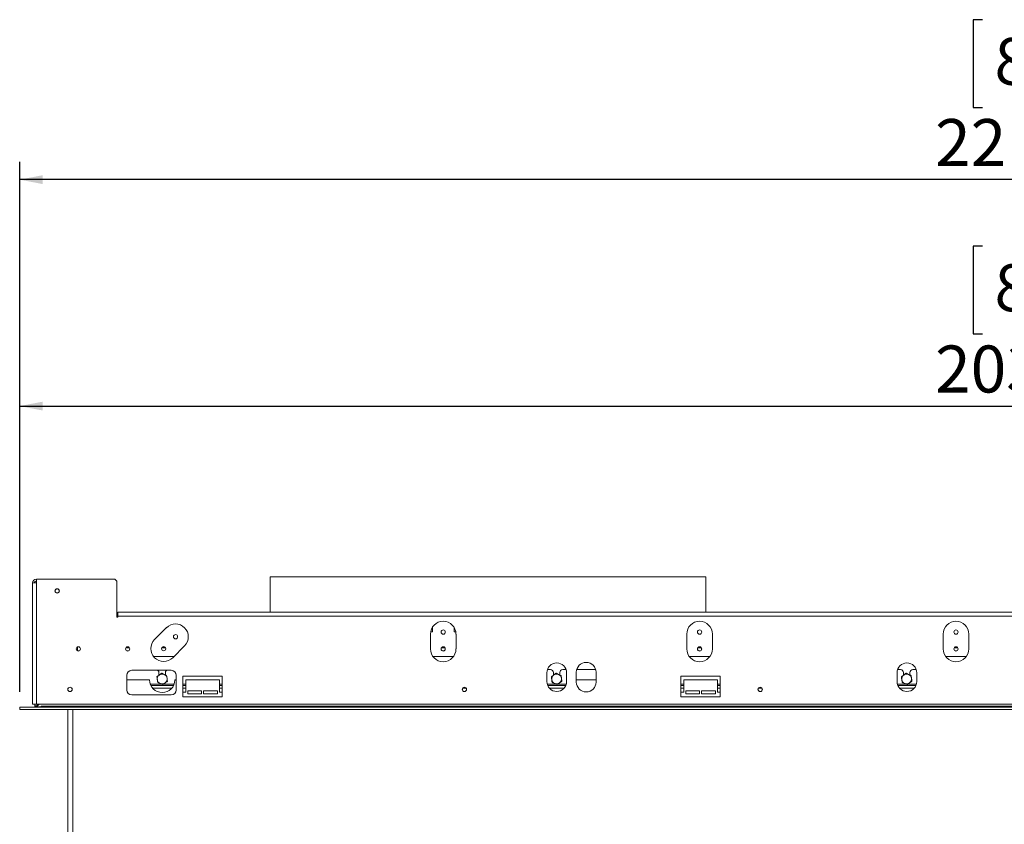
# Model space of a CAD drawing. Units: millimetres. Extents: x 47 to 5416, y 61 to 4051.
# Drawn here: x 292 to 1401, y 2705 to 3611 of the extents above; entities that cross this region are included whole.
import ezdxf

# ---------------------------------------------------------------- set-up
doc = ezdxf.new("R2010")
doc.units = ezdxf.units.MM
doc.header["$LTSCALE"] = 20
doc.layers.add('FORMAT', color=7, linetype='Continuous')
doc.styles.add('SLDTEXTSTYLE1', font='TXT', dxfattribs={"width": 0.75})
doc.dimstyles.new('SLDDIMSTYLE0', dxfattribs={"dimtxt": 52.916667, "dimasz": 26, "dimexe": 0, "dimexo": 0.0625, "dimgap": 13.229167, "dimtad": 1, "dimdec": 0, "dimlfac": 0.9, "dimrnd": 1e-09, "dimzin": 12, "dimdsep": 46, "dimtxsty": 'SLDTEXTSTYLE1', "dimsah": 1, "dimcen": 0.09, "dimadec": 0, "dimazin": 3, "dimtfac": 1, "dimtdec": 0, "dimtofl": 0, "dimtmove": 0, "dimatfit": 3, "dimfxl": 0, "dimfrac": 2, "dimtolj": 1, "dimtzin": 12, "dimarcsym": 0})

# ---------------------------------------------------------------- blocks, each defined once
blk = doc.blocks.new('_D')
at = {"layer": 'FORMAT', "color": 7}
for p, q in [((1377, 3355.7), (1366.3, 3355.7)), ((1366.3, 3355.7), (1366.3, 3256.9)), ((1558.6, 3355.7), (1569.3, 3355.7)), ((1569.3, 3355.7), (1569.3, 3256.9)), ((1519.1, 3344.7), (1472.9, 3267.8)), ((1366.3, 3256.9), (1377, 3256.9)), ((1569.3, 3256.9), (1558.6, 3256.9)), ((292, 2853.9), (292, 3195.6)), ((2553.1, 2856.6), (2553.1, 3195.6)), ((292, 3175.6), (2553.1, 3175.6))]:
    blk.add_line(p, q, dxfattribs=at)
for points in [[(292, 3175.6), (318, 3170.6), (318, 3180.6)], [(2553.1, 3175.6), (2527.1, 3180.6), (2527.1, 3170.6)]]:
    blk.add_solid(points, dxfattribs=at)
at = {"layer": 'FORMAT', "color": 7, "attachment_point": 1, "style": 'SLDTEXTSTYLE1'}
for s, insert, char_height in [('1', (1468.6, 3354), 37), ('80', (1390.4, 3335.3), 52.92), ('"', (1523.4, 3335.3), 52.9), ('8', (1496, 3304.6), 37), ('2035mm', (1323.5, 3243.8), 52.92)]:
    blk.add_mtext(s, dxfattribs=dict(at, insert=insert, char_height=char_height))
blk = doc.blocks.new('_D_1')
at = {"layer": 'FORMAT', "color": 7}
for p, q in [((1377, 3610.7), (1366.3, 3610.7)), ((1366.3, 3610.7), (1366.3, 3511.9)), ((1558.6, 3610.7), (1569.3, 3610.7)), ((1569.3, 3610.7), (1569.3, 3511.9)), ((1519.1, 3599.8), (1472.9, 3522.8)), ((1366.3, 3511.9), (1377, 3511.9)), ((1569.3, 3511.9), (1558.6, 3511.9)), ((292, 2853.9), (292, 3450.6)), ((2750.3, 2962.2), (2750.3, 3450.6)), ((2750.3, 3430.6), (292, 3430.6))]:
    blk.add_line(p, q, dxfattribs=at)
for points in [[(292, 3430.6), (318, 3425.6), (318, 3435.6)], [(2750.3, 3430.6), (2724.3, 3435.6), (2724.3, 3425.6)]]:
    blk.add_solid(points, dxfattribs=at)
at = {"layer": 'FORMAT', "color": 7, "attachment_point": 1, "style": 'SLDTEXTSTYLE1'}
for s, insert, char_height in [('1', (1468.6, 3609.1), 37), ('87', (1390.4, 3590.3), 52.92), ('"', (1523.4, 3590.3), 52.9), ('8', (1496, 3559.7), 37), ('2213mm', (1323.5, 3498.8), 52.92)]:
    blk.add_mtext(s, dxfattribs=dict(at, insert=insert, char_height=char_height))

msp = doc.modelspace()

# ---------------------------------------------------------------- linework, layer by layer
at = {"color": 7, "linetype": 'Continuous', "lineweight": 15}
for p, q in [((306.4, 2976.4), (306.4, 2839.8)), ((310.9, 2976.4), (306.4, 2976.4)), ((399.2, 2980.9), (310.9, 2980.9)), ((310.9, 2980.9), (310.9, 2976.4)), ((310.9, 2976.4), (310.9, 2839.8)), ((401.4, 2978.6), (399.2, 2980.9)), ((401.4, 2978.6), (401.4, 2938.1)), ((574.3, 2983.3), (574.3, 2943.6)), ((1065.3, 2983.3), (574.3, 2983.3)), ((1065.3, 2943.6), (1065.3, 2983.3)), ((402.6, 2939.2), (402.6, 2943.6)), ((2700.3, 2943.6), (402.6, 2943.6)), ((401.4, 2938.1), (402.6, 2938.1)), ((402.6, 2938.1), (402.6, 2939.2)), ((2700.3, 2939.2), (402.6, 2939.2)), ((457.4, 2926.1), (444, 2912.8)), ((754.8, 2918.9), (754.8, 2902.2)), ((755, 2921.4), (757, 2921.4)), ((757, 2921.4), (757, 2926.6)), ((781.4, 2926.6), (781.4, 2921.4)), ((781.4, 2921.4), (783.4, 2921.4)), ((783.7, 2902.2), (783.7, 2918.9)), ((1043.7, 2918.9), (1043.7, 2902.2)), ((1072.6, 2902.2), (1072.6, 2918.9)), ((1332.6, 2918.9), (1332.6, 2902.2)), ((1361.4, 2902.2), (1361.4, 2918.9)), ((357, 2904.3), (357, 2900.2)), ((357.1, 2900.1), (357.1, 2904.3)), ((451.9, 2902.2), (451.9, 2902)), ((464.4, 2892.3), (477.8, 2905.7)), ((465.8, 2893.6), (442.8, 2893.6)), ((780.9, 2893.6), (757.6, 2893.6)), ((1069.8, 2893.6), (1046.5, 2893.6)), ((1358.6, 2893.6), (1335.4, 2893.6)), ((462.8, 2878.1), (418.3, 2878.1)), ((448.9, 2872.5), (448.9, 2875.5)), ((452.6, 2874.7), (452.2, 2874.5)), ((455, 2873.3), (452.6, 2874.7)), ((456.2, 2875.5), (456.2, 2872.8)), ((886.1, 2875.3), (886.1, 2865.3)), ((890.1, 2878.9), (886.7, 2878.9)), ((893.4, 2872.5), (893.4, 2875.5)), ((897, 2874.7), (896.6, 2874.5)), ((899.5, 2873.3), (897, 2874.7)), ((900.6, 2875.5), (900.6, 2872.8)), ((907.8, 2878.9), (903.9, 2878.9)), ((908.3, 2865.3), (908.3, 2875.3)), ((919.2, 2875.9), (919.2, 2864.8)), ((941, 2878.9), (919.6, 2878.9)), ((941.4, 2864.8), (941.4, 2875.9)), ((1280.6, 2875.3), (1280.6, 2865.3)), ((1284.5, 2878.9), (1281.1, 2878.9)), ((1287.8, 2872.5), (1287.8, 2875.5)), ((1291.4, 2874.7), (1291, 2874.5)), ((1293.9, 2873.3), (1291.4, 2874.7)), ((1295.1, 2875.5), (1295.1, 2872.8)), ((1302.2, 2878.9), (1298.4, 2878.9)), ((1302.8, 2865.3), (1302.8, 2875.3)), ((412.8, 2872.5), (412.8, 2855.9)), ((412.8, 2867.2), (438.4, 2867.2)), ((449.5, 2872.9), (448.9, 2872.6)), ((466.7, 2867.2), (468.3, 2867.2)), ((468.3, 2855.9), (468.3, 2872.5)), ((475.9, 2871.6), (475.9, 2848.3)), ((520.3, 2871.6), (475.9, 2871.6)), ((475.9, 2867.2), (475.9, 2853.3)), ((479.2, 2853.3), (479.2, 2867.2)), ((479.2, 2867.2), (517, 2867.2)), ((517, 2867.2), (517, 2853.3)), ((520.3, 2848.3), (520.3, 2871.6)), ((520.3, 2853.3), (520.3, 2867.2)), ((893.9, 2872.9), (893.4, 2872.6)), ((919.2, 2867.2), (941.4, 2867.2)), ((1037, 2871.6), (1037, 2848.3)), ((1081.4, 2871.6), (1037, 2871.6)), ((1037, 2867.2), (1037, 2853.3)), ((1040.3, 2853.3), (1040.3, 2867.2)), ((1040.3, 2867.2), (1078.1, 2867.2)), ((1078.1, 2867.2), (1078.1, 2853.3)), ((1081.4, 2848.3), (1081.4, 2871.6)), ((1081.4, 2853.3), (1081.4, 2867.2)), ((1288.4, 2872.9), (1287.8, 2872.6)), ((465.3, 2861.1), (439.8, 2861.1)), ((479.2, 2861.1), (475.9, 2861.1)), ((475.9, 2853.3), (479.2, 2853.3)), ((497, 2855), (481.4, 2855)), ((481.4, 2855), (481.4, 2851.6)), ((481.4, 2851.6), (497, 2851.6)), ((497, 2851.6), (497, 2855)), ((514.8, 2855), (499.2, 2855)), ((499.2, 2855), (499.2, 2851.6)), ((499.2, 2851.6), (514.8, 2851.6)), ((514.8, 2851.6), (514.8, 2855)), ((520.3, 2861.1), (517, 2861.1)), ((517, 2853.3), (520.3, 2853.3)), ((907.5, 2861.1), (886.9, 2861.1)), ((1040.3, 2861.1), (1037, 2861.1)), ((1037, 2853.3), (1040.3, 2853.3)), ((1058.1, 2855), (1042.6, 2855)), ((1042.6, 2855), (1042.6, 2851.6)), ((1042.6, 2851.6), (1058.1, 2851.6)), ((1058.1, 2851.6), (1058.1, 2855)), ((1060.3, 2855), (1060.3, 2851.6)), ((1075.9, 2855), (1060.3, 2855)), ((1060.3, 2851.6), (1075.9, 2851.6)), ((1075.9, 2851.6), (1075.9, 2855)), ((1081.4, 2861.1), (1078.1, 2861.1)), ((1078.1, 2853.3), (1081.4, 2853.3)), ((1301.9, 2861.1), (1281.4, 2861.1)), ((418.3, 2850.3), (462.8, 2850.3)), ((475.9, 2848.3), (520.3, 2848.3)), ((1037, 2848.3), (1081.4, 2848.3)), ((292, 2836.6), (292, 2833.9)), ((2551.4, 2836.6), (292, 2836.6)), ((2551.4, 2833.9), (292, 2833.9)), ((310.9, 2839.8), (306.4, 2839.8)), ((308.9, 2839.8), (308.9, 2837.9)), ((308.9, 2837.9), (311.7, 2837.9)), ((308.9, 2837.9), (308.9, 2836.9)), ((308.9, 2836.9), (311.7, 2836.9)), ((2557, 2839.8), (310.9, 2839.8)), ((311.5, 2836.6), (311.6, 2836.9)), ((311.7, 2839.8), (311.7, 2837.9)), ((311.7, 2837.9), (311.7, 2836.9)), ((311.9, 2837.9), (313.8, 2839.8)), ((311.9, 2836.9), (311.9, 2837.9)), ((316.1, 2836.9), (311.9, 2836.9)), ((316.7, 2837.8), (316.1, 2837.8)), ((316.1, 2837.8), (316.1, 2836.9)), ((2551.4, 2837.8), (316.7, 2837.8)), ((316.7, 2837.8), (316.7, 2836.6)), ((320.3, 2837.1), (326.4, 2837.1)), ((326.4, 2836.9), (320.3, 2836.9)), ((326.4, 2836.9), (326.4, 2837.1)), ((346.4, 2833.9), (346.4, 2368.3)), ((352, 2368.3), (352, 2833.9))]:
    msp.add_line(p, q, dxfattribs=at)
at = {"color": 8, "linetype": 'Continuous', "lineweight": 15}
for p, q in [((415.7, 2903.3), (411.6, 2903.3)), ((456.3, 2903.3), (452.2, 2903.3)), ((771.3, 2903.3), (767.2, 2903.3)), ((1060.2, 2903.3), (1056.1, 2903.3)), ((1349.1, 2903.3), (1345, 2903.3)), ((452.1, 2862.5), (439.2, 2862.5)), ((465.9, 2862.5), (454.1, 2862.5)), ((479.2, 2862.5), (475.9, 2862.5)), ((520.3, 2862.5), (517, 2862.5)), ((896.6, 2862.5), (886.5, 2862.5)), ((908, 2862.5), (898.5, 2862.5)), ((1040.3, 2862.5), (1037, 2862.5)), ((1081.4, 2862.5), (1078.1, 2862.5)), ((1291, 2862.5), (1280.9, 2862.5)), ((1302.4, 2862.5), (1293, 2862.5)), ((463.4, 2858), (441.8, 2858)), ((479.2, 2858), (475.9, 2858)), ((520.3, 2858), (517, 2858)), ((795, 2858), (791.2, 2858)), ((905.6, 2858), (888.8, 2858)), ((1040.3, 2858), (1037, 2858)), ((1081.4, 2858), (1078.1, 2858)), ((1128.3, 2858), (1124.6, 2858)), ((1300.1, 2858), (1283.3, 2858))]:
    msp.add_line(p, q, dxfattribs=at)
at = {"color": 7, "linetype": 'Continuous', "lineweight": 15}
for centre, radius in [((334.2, 2967.5), 2.5), ((334.2, 2967.5), 2.33), ((467.6, 2915.9), 2.39), ((769.2, 2921.1), 2.39), ((1058.1, 2921.1), 2.39), ((1347, 2921.1), 2.39), ((358.1, 2902.2), 2.39), ((358.1, 2902.2), 2.33), ((413.7, 2902.2), 2.39), ((413.7, 2902.2), 2.33), ((454.2, 2902.5), 2.39), ((769.2, 2902.2), 2.39), ((769.2, 2902.2), 2.33), ((1058.1, 2902.2), 2.39), ((1058.1, 2902.2), 2.33), ((1347, 2902.2), 2.39), ((1347, 2902.2), 2.33), ((348.7, 2856.6), 2.5), ((348.7, 2856.6), 2.33), ((793.1, 2856.6), 2.5), ((793.1, 2856.6), 2.33), ((1126.4, 2856.6), 2.5), ((1126.4, 2856.6), 2.33)]:
    msp.add_circle(centre, radius, dxfattribs=at)
for centre, radius, start, end in [((310.9, 2976.4), 4.44, 90, 180), ((310.9, 2976.4), 2.22, 90, 180), ((467.6, 2915.9), 14.4, 315, 135), ((769.2, 2918.9), 14.4, 0, 180), ((1058.1, 2918.9), 14.4, 0, 180), ((1347, 2918.9), 14.4, 0, 180), ((454.2, 2902.5), 14.4, 135, 315), ((454.2, 2902.2), 2.33, 354.6746, 180), ((769.2, 2902.2), 14.4, 180, 0), ((1058.1, 2902.2), 14.4, 180, 0), ((1347, 2902.2), 14.4, 180, 0), ((897.2, 2875.3), 11.1, 0, 180), ((930.3, 2875.9), 11.1, 0, 180), ((1291.7, 2875.3), 11.1, 0, 180), ((418.3, 2872.5), 5.56, 90, 180), ((445.6, 2875.5), 3.33, 360, 50.0555), ((452.6, 2868.3), 5.56, 67.4773, 127.4773), ((459.5, 2875.5), 3.33, 129.9445, 180), ((462.8, 2872.5), 5.56, 0, 90), ((890.1, 2875.5), 3.33, 360, 90), ((897, 2868.3), 5.56, 67.4773, 127.4773), ((903.9, 2875.5), 3.33, 90, 180), ((1284.5, 2875.5), 3.33, 0, 90), ((1291.4, 2868.3), 5.56, 67.4773, 127.4773), ((1298.4, 2875.5), 3.33, 90, 180), ((452.6, 2867.2), 14.2, 180, 0), ((452.6, 2868.3), 5.56, 127.4773, 187.4773), ((452.6, 2868.3), 5.56, 187.4773, 247.4773), ((452.6, 2868.3), 5.56, 247.4773, 307.4773), ((452.6, 2868.3), 5.56, 7.4773, 67.4773), ((452.6, 2868.3), 5.56, 307.4773, 7.4773), ((897.2, 2865.3), 11.1, 180, 0), ((897, 2868.3), 5.56, 127.4773, 187.4773), ((897, 2868.3), 5.56, 187.4773, 247.4773), ((897, 2868.3), 5.56, 247.4773, 307.4773), ((897, 2868.3), 5.56, 7.4773, 67.4773), ((897, 2868.3), 5.56, 307.4773, 7.4773), ((930.3, 2864.8), 11.1, 180, 0), ((1291.7, 2865.3), 11.1, 180, 0), ((1291.4, 2868.3), 5.56, 127.4773, 187.4773), ((1291.4, 2868.3), 5.56, 187.4773, 247.4773), ((1291.4, 2868.3), 5.56, 247.4773, 307.4773), ((1291.4, 2868.3), 5.56, 7.4773, 67.4773), ((1291.4, 2868.3), 5.56, 307.4773, 7.4773), ((418.3, 2855.9), 5.56, 180, 270), ((462.8, 2855.9), 5.56, 270, 0), ((307.8, 2837.8), 1.11, 270, 0)]:
    msp.add_arc(centre, radius, start, end, dxfattribs=at)
for points, knots in [([(451.7, 2874.7), (451.5, 2874.5), (450.6, 2873.8), (449.8, 2873.2), (449.2, 2872.7)], [0, 0, 0, 0, 0.326681, 1, 1, 1, 1]), ([(454.7, 2873.4), (453.8, 2873.8), (452.8, 2874.2), (451.9, 2874.6), (451.7, 2874.7)], [0, 0, 0, 0, 0.8244997, 1, 1, 1, 1]), ([(896.2, 2874.7), (895.9, 2874.5), (895.1, 2873.8), (894.2, 2873.2), (893.6, 2872.7)], [0, 0, 0, 0, 0.326681, 1, 1, 1, 1]), ([(899.1, 2873.4), (898.3, 2873.8), (897.3, 2874.2), (896.3, 2874.6), (896.2, 2874.7)], [0, 0, 0, 0, 0.8244997, 1, 1, 1, 1]), ([(1290.6, 2874.7), (1290.3, 2874.5), (1289.5, 2873.8), (1288.6, 2873.2), (1288.1, 2872.7)], [0, 0, 0, 0, 0.326681, 1, 1, 1, 1]), ([(1293.6, 2873.4), (1292.7, 2873.8), (1291.7, 2874.2), (1290.8, 2874.6), (1290.6, 2874.7)], [0, 0, 0, 0, 0.8244997, 1, 1, 1, 1]), ([(449.2, 2872.7), (448.8, 2872.5), (448, 2871.8), (447.1, 2871.2), (446.6, 2870.8)], [0, 0, 0, 0, 0.387152, 1, 1, 1, 1]), ([(446.6, 2870.8), (446.7, 2870.4), (446.8, 2869.4), (447, 2868.3), (447.1, 2867.6)], [0, 0, 0, 0, 0.3266807, 1, 1, 1, 1]), ([(447.1, 2867.6), (447.1, 2867.2), (447.2, 2866.1), (447.4, 2865.1), (447.5, 2864.4)], [0, 0, 0, 0, 0.387152, 1, 1, 1, 1]), ([(447.5, 2864.4), (447.8, 2864.3), (448.7, 2863.9), (449.7, 2863.5), (450.4, 2863.2)], [0, 0, 0, 0, 0.313437, 1, 1, 1, 1]), ([(450.4, 2863.2), (451.3, 2862.8), (452.3, 2862.4), (453.2, 2862), (453.4, 2862)], [0, 0, 0, 0, 0.8245, 1, 1, 1, 1]), ([(453.4, 2862), (453.7, 2862.2), (454.5, 2862.8), (455.4, 2863.5), (455.9, 2863.9)], [0, 0, 0, 0, 0.326681, 1, 1, 1, 1]), ([(457.6, 2872.2), (457.3, 2872.3), (456.4, 2872.7), (455.4, 2873.2), (454.7, 2873.4)], [0, 0, 0, 0, 0.313437, 1, 1, 1, 1]), ([(455.9, 2863.9), (456.3, 2864.2), (457.1, 2864.8), (458, 2865.5), (458.5, 2865.9)], [0, 0, 0, 0, 0.387152, 1, 1, 1, 1]), ([(458.1, 2869), (458, 2869.5), (457.9, 2870.5), (457.7, 2871.6), (457.6, 2872.2)], [0, 0, 0, 0, 0.387152, 1, 1, 1, 1]), ([(458.5, 2865.9), (458.4, 2866.2), (458.3, 2867.2), (458.2, 2868.3), (458.1, 2869)], [0, 0, 0, 0, 0.326681, 1, 1, 1, 1]), ([(893.6, 2872.7), (893.3, 2872.5), (892.4, 2871.8), (891.6, 2871.2), (891.1, 2870.8)], [0, 0, 0, 0, 0.387152, 1, 1, 1, 1]), ([(891.1, 2870.8), (891.1, 2870.4), (891.3, 2869.4), (891.4, 2868.3), (891.5, 2867.6)], [0, 0, 0, 0, 0.326681, 1, 1, 1, 1]), ([(891.5, 2867.6), (891.5, 2867.2), (891.7, 2866.1), (891.8, 2865.1), (891.9, 2864.4)], [0, 0, 0, 0, 0.387152, 1, 1, 1, 1]), ([(891.9, 2864.4), (892.2, 2864.3), (893.2, 2863.9), (894.2, 2863.5), (894.9, 2863.2)], [0, 0, 0, 0, 0.313437, 1, 1, 1, 1]), ([(894.9, 2863.2), (895.7, 2862.8), (896.7, 2862.4), (897.7, 2862), (897.8, 2862)], [0, 0, 0, 0, 0.8245, 1, 1, 1, 1]), ([(897.8, 2862), (898.1, 2862.2), (898.9, 2862.8), (899.8, 2863.5), (900.4, 2863.9)], [0, 0, 0, 0, 0.326681, 1, 1, 1, 1]), ([(902.1, 2872.2), (901.8, 2872.3), (900.8, 2872.7), (899.8, 2873.2), (899.1, 2873.4)], [0, 0, 0, 0, 0.3134374, 1, 1, 1, 1]), ([(900.4, 2863.9), (900.7, 2864.2), (901.6, 2864.8), (902.4, 2865.5), (902.9, 2865.9)], [0, 0, 0, 0, 0.387152, 1, 1, 1, 1]), ([(902.5, 2869), (902.5, 2869.5), (902.3, 2870.5), (902.2, 2871.6), (902.1, 2872.2)], [0, 0, 0, 0, 0.387152, 1, 1, 1, 1]), ([(902.9, 2865.9), (902.9, 2866.2), (902.7, 2867.2), (902.6, 2868.3), (902.5, 2869)], [0, 0, 0, 0, 0.326681, 1, 1, 1, 1]), ([(1288.1, 2872.7), (1287.7, 2872.5), (1286.9, 2871.8), (1286, 2871.2), (1285.5, 2870.8)], [0, 0, 0, 0, 0.387152, 1, 1, 1, 1]), ([(1285.5, 2870.8), (1285.6, 2870.4), (1285.7, 2869.4), (1285.8, 2868.3), (1285.9, 2867.6)], [0, 0, 0, 0, 0.326681, 1, 1, 1, 1]), ([(1285.9, 2867.6), (1286, 2867.2), (1286.1, 2866.1), (1286.3, 2865.1), (1286.4, 2864.4)], [0, 0, 0, 0, 0.387152, 1, 1, 1, 1]), ([(1286.4, 2864.4), (1286.7, 2864.3), (1287.6, 2863.9), (1288.6, 2863.5), (1289.3, 2863.2)], [0, 0, 0, 0, 0.313437, 1, 1, 1, 1]), ([(1289.3, 2863.2), (1290.2, 2862.8), (1291.2, 2862.4), (1292.1, 2862), (1292.3, 2862)], [0, 0, 0, 0, 0.8245, 1, 1, 1, 1]), ([(1292.3, 2862), (1292.6, 2862.2), (1293.4, 2862.8), (1294.2, 2863.5), (1294.8, 2863.9)], [0, 0, 0, 0, 0.326681, 1, 1, 1, 1]), ([(1296.5, 2872.2), (1296.2, 2872.3), (1295.3, 2872.7), (1294.3, 2873.2), (1293.6, 2873.4)], [0, 0, 0, 0, 0.3134374, 1, 1, 1, 1]), ([(1294.8, 2863.9), (1295.2, 2864.2), (1296, 2864.8), (1296.9, 2865.5), (1297.4, 2865.9)], [0, 0, 0, 0, 0.387152, 1, 1, 1, 1]), ([(1297, 2869), (1296.9, 2869.5), (1296.8, 2870.5), (1296.6, 2871.6), (1296.5, 2872.2)], [0, 0, 0, 0, 0.387152, 1, 1, 1, 1]), ([(1297.4, 2865.9), (1297.3, 2866.2), (1297.2, 2867.2), (1297.1, 2868.3), (1297, 2869)], [0, 0, 0, 0, 0.326681, 1, 1, 1, 1]), ([(320.3, 2836.9), (320.3, 2836.9), (320.2, 2836.9), (320.1, 2836.9), (320.1, 2836.9), (320, 2837), (320, 2837), (320, 2837), (320, 2837), (320, 2837), (320, 2837), (320, 2837), (320.1, 2837.1), (320.2, 2837.1), (320.3, 2837.1)], [0, 0, 0, 0, 0.12165, 0.245499, 0.384144, 0.447043, 0.509223, 0.526666, 0.543132, 0.559505, 0.576684, 0.616286, 0.666352, 1, 1, 1, 1]), ([(326.4, 2837.1), (326.4, 2837.1), (326.5, 2837.1), (326.6, 2837.1), (326.6, 2837), (326.6, 2837), (326.7, 2837), (326.7, 2837), (326.7, 2836.9), (326.7, 2836.9), (326.6, 2836.9), (326.6, 2836.9), (326.5, 2836.9), (326.5, 2836.9), (326.4, 2836.9)], [0, 0, 0, 0, 0.12165, 0.245499, 0.384144, 0.447043, 0.509223, 0.526666, 0.543132, 0.559505, 0.576684, 0.616286, 0.666352, 1, 1, 1, 1])]:
    msp.add_open_spline(points, degree=3, knots=knots, dxfattribs=at)

# ---------------------------------------------------------------- dimensions: what is measured, and where the dimension line sits
at = {"layer": 'FORMAT', "color": 7}
for base, p1, p2, picture, middle in [((292.0028, 3430.6316), (2750.3361, 2942.2048), (292.0028, 2833.8714), '_D_1', (1467.8075, 3430.6316)), ((2553.1, 3175.6), (292, 2833.9), (2553.1, 2836.6), '_D', (1467.8, 3175.6))]:
    dim = msp.add_linear_dim(base=base, p1=p1, p2=p2, dimstyle='SLDDIMSTYLE0', dxfattribs=at)
    dim.commit()
    dim.dimension.update_dxf_attribs({"geometry": picture, "text_midpoint": middle, "dimtype": 160})

doc.saveas('drawing.dxf')
